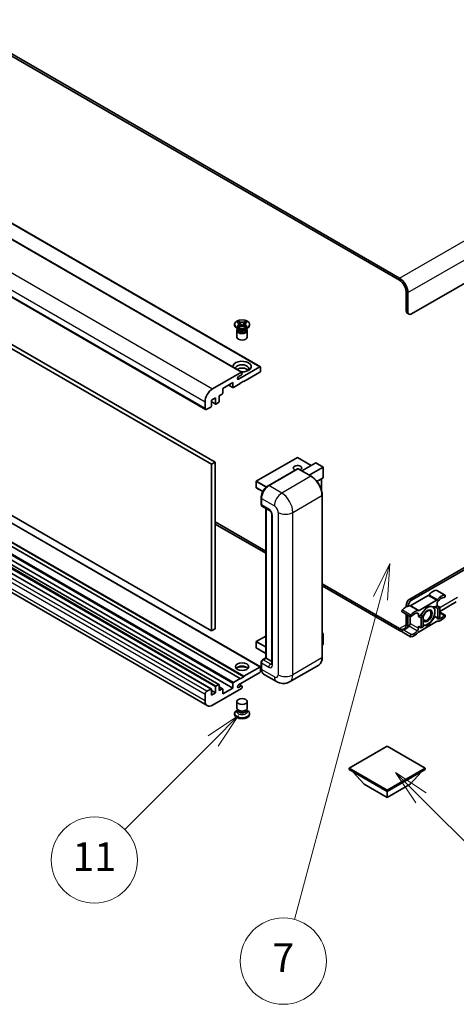
# Model space of a CAD drawing. Units: millimetres. Extents: x 0 to 12582, y 0 to 1686.
# Drawn here: x 410 to 577, y 795 to 1171 of the extents above; entities that cross this region are included whole.
import ezdxf

# ---------------------------------------------------------------- set-up
doc = ezdxf.new("R2010")
doc.units = ezdxf.units.MM
doc.header["$LTSCALE"] = 5.5
for name, color, linetype, lineweight in [('Symbol (TK)', 100, 'Continuous', 18), ('Visible (ISO)', 7, 'Continuous', 35), ('Visible Narrow (ISO)', 7, 'Continuous', 25)]:
    doc.layers.add(name, color=color, linetype=linetype, lineweight=lineweight)
doc.styles.add('Note Text (TK2)', font='txt')

# ---------------------------------------------------------------- blocks, each defined once
blk = doc.blocks.new('バルーン5')
at = {"layer": 'Symbol (TK)', "color": 100}
for p, q in [((116.965, 166.892), (115.197, 168.66)), ((117.318, 167.245), (115.197, 168.66)), ((115.197, 168.66), (116.611, 166.538)), ((116.965, 166.892), (123.891, 159.966))]:
    blk.add_line(p, q, dxfattribs=at)
at = {"layer": 'Symbol (TK)'}
blk.add_circle((126.004, 157.852), 3, dxfattribs=at)
at = {"layer": 'Symbol (TK)', "color": 7, "insert": (126.004, 157.841), "char_height": 2, "attachment_point": 5, "style": 'Note Text (TK2)'}
blk.add_mtext('10', dxfattribs=at)
blk = doc.blocks.new('バルーン10')
at = {"layer": 'Symbol (TK)', "color": 100}
for p, q in [((104.283, 172.613), (102.162, 171.199)), ((102.516, 170.845), (104.283, 172.613)), ((102.869, 170.492), (104.283, 172.613)), ((102.516, 170.845), (96.36, 164.69))]:
    blk.add_line(p, q, dxfattribs=at)
at = {"layer": 'Symbol (TK)'}
blk.add_circle((94.247, 162.577), 3, dxfattribs=at)
at = {"layer": 'Symbol (TK)', "color": 7, "insert": (94.247, 162.553), "char_height": 2, "attachment_point": 5, "style": 'Note Text (TK2)'}
blk.add_mtext('11', dxfattribs=at)
blk = doc.blocks.new('バルーン14')
at = {"layer": 'Symbol (TK)', "color": 100}
for p, q in [((114.798, 183.176), (113.668, 180.891)), ((114.151, 180.761), (114.798, 183.176)), ((114.634, 180.632), (114.798, 183.176)), ((114.151, 180.761), (108.169, 158.434))]:
    blk.add_line(p, q, dxfattribs=at)
at = {"layer": 'Symbol (TK)'}
blk.add_circle((107.395, 155.547), 3, dxfattribs=at)
at = {"layer": 'Symbol (TK)', "color": 7, "insert": (107.395, 155.53), "char_height": 2, "attachment_point": 5, "style": 'Note Text (TK2)'}
blk.add_mtext('7', dxfattribs=at)

msp = doc.modelspace()

# ---------------------------------------------------------------- linework, layer by layer
at = {"layer": 'Visible (ISO)'}
for p, q in [((555.3897, 1072.5521), (260.1726, 1242.9958)), ((555.3897, 1071.7356), (260.1726, 1242.1793)), ((210.0827, 1201.1448), (495.0467, 1036.6207)), ((217.1537, 1203.186), (502.1178, 1038.6619)), ((196.2098, 1186.9142), (481.1738, 1022.3901)), ((199.8917, 1166.7554), (484.8558, 1002.2313)), ((198.4775, 1165.9389), (483.4416, 1001.4148)), ((734.9948, 1159.9172), (559.9859, 1058.8758)), ((483.4416, 937.7281), (198.4775, 1102.2522)), ((502.1178, 923.9442), (217.1537, 1088.4682)), ((494.4017, 919.5611), (209.4377, 1084.0851)), ((495.8159, 920.3775), (210.8519, 1084.9016)), ((495.8159, 920.2142), (210.8519, 1084.7383)), ((486.2786, 917.2489), (201.3145, 1081.773)), ((491.5733, 915.8868), (206.6093, 1080.4109)), ((483.3087, 915.5343), (198.3447, 1080.0583)), ((481.7951, 909.1567), (196.8311, 1073.6808)), ((557.8646, 1060.1005), (557.8646, 1067.449)), ((558.5717, 1059.6923), (558.5717, 1067.0407)), ((558.2788, 1059.185), (558.9859, 1058.7767)), ((492.2088, 1054.6096), (492.2088, 1054.9362)), ((493.2114, 1055.7187), (493.7535, 1056.0317)), ((493.2656, 1055.6874), (493.2114, 1055.7187)), ((493.2114, 1054.1537), (493.2656, 1054.185)), ((493.7535, 1053.8407), (493.2114, 1054.1537)), ((493.2114, 1054.1537), (493.2736, 1054.1453)), ((493.7535, 1056.0317), (493.8077, 1056.0004)), ((493.7535, 1056.0317), (493.8157, 1055.9515)), ((493.8077, 1053.872), (493.7535, 1053.8407)), ((493.8276, 1054.0707), (494.1496, 1054.0274)), ((494.3697, 1055.2372), (495.1081, 1054.2851)), ((494.9245, 1054.1778), (495.1088, 1054.2842)), ((495.1088, 1054.2846), (495.1088, 1054.2842)), ((495.1088, 1054.2842), (495.2931, 1054.1778)), ((495.1095, 1054.2851), (495.8479, 1055.2372)), ((496.068, 1054.0274), (496.39, 1054.0707)), ((496.4019, 1055.9515), (496.4641, 1056.0317)), ((496.4099, 1056.0004), (496.4641, 1056.0317)), ((496.4641, 1053.8407), (496.4099, 1053.872)), ((496.4641, 1056.0317), (497.0062, 1055.7187)), ((497.0062, 1054.1537), (496.4641, 1053.8407)), ((496.9441, 1054.1453), (497.0062, 1054.1537)), ((497.0062, 1055.7187), (496.952, 1055.6874)), ((496.952, 1054.185), (497.0062, 1054.1537)), ((498.0088, 1054.6096), (498.0088, 1054.9362)), ((493.6946, 1053.0582), (493.0582, 1053.4257)), ((493.1088, 1052.5173), (493.1088, 1050.0372)), ((493.453, 1053.0706), (493.3504, 1053.257)), ((493.3713, 1053.219), (493.3713, 1052.7316)), ((496.523, 1053.0582), (497.1594, 1053.4257)), ((496.7646, 1053.0706), (496.8673, 1053.257)), ((496.8463, 1053.219), (496.8463, 1052.7316)), ((497.1088, 1052.5173), (497.1088, 1050.0372)), ((483.7951, 1030.1963), (494.8967, 1036.6058)), ((493.783, 1033.9216), (501.9678, 1038.6471)), ((494.7553, 1035.5036), (493.783, 1034.9422)), ((495.1088, 1036.4834), (495.1088, 1036.1159)), ((501.9678, 1036.6058), (495.8159, 1033.0541)), ((502.1799, 1038.5246), (502.1799, 1036.9733)), ((491.5733, 1032.6458), (487.7549, 1030.4413)), ((489.9298, 1031.697), (491.6354, 1030.7122)), ((491.5733, 1030.8495), (491.5733, 1032.6458)), ((494.4017, 1032.2376), (491.7854, 1030.7271)), ((495.8159, 1033.2174), (494.4017, 1032.4009)), ((494.4017, 1032.4009), (494.4017, 1032.2376)), ((495.6745, 1033.1357), (495.8159, 1033.0541)), ((495.8159, 1033.0541), (495.8159, 1033.2174)), ((487.5428, 1028.2776), (486.3407, 1027.5835)), ((486.3407, 1027.5835), (486.3407, 1025.379)), ((487.7549, 1030.4413), (487.7549, 1028.645)), ((480.9667, 1022.8479), (480.9667, 1025.2974)), ((484.9265, 1026.7671), (483.3709, 1025.8689)), ((483.3709, 1025.8689), (483.3709, 1023.6644)), ((483.3709, 1025.3592), (484.9886, 1024.4252)), ((484.9265, 1024.5625), (484.9265, 1026.7671)), ((486.1286, 1025.0116), (485.1386, 1024.44)), ((483.1587, 1023.2969), (481.6738, 1022.4396)), ((484.8558, 1002.2313), (483.4416, 1001.4148)), ((483.4416, 1001.4148), (483.4416, 937.7281)), ((484.8558, 1002.2313), (484.8558, 938.5446)), ((516.272, 1003.9918), (500.5743, 994.9286)), ((521.5839, 1000.9827), (516.372, 1003.9918)), ((517.9862, 998.9056), (523.3224, 1001.9864)), ((526.1801, 1000.3703), (523.3931, 1001.9794)), ((505.0601, 993.201), (516.3738, 999.733)), ((516.4988, 999.6798), (505.3619, 993.2499)), ((516.4952, 999.7185), (516.5342, 999.6961)), ((521.5736, 996.8344), (516.6238, 999.6922)), ((520.8147, 997.2726), (526.1508, 1000.3534)), ((526.1508, 1000.3534), (526.1801, 1000.3703)), ((526.1801, 1000.3703), (526.1801, 996.3356)), ((500.5243, 994.842), (500.5243, 992.5558)), ((526.1508, 996.2709), (523.7469, 994.883)), ((525.473, 995.8796), (525.473, 991.5244)), ((503.0768, 991.0244), (500.5743, 992.4692)), ((502.4249, 986.1872), (502.4249, 988.6367)), ((502.5334, 988.3509), (502.5334, 985.9014)), ((525.7644, 927.5219), (525.7644, 989.5756)), ((502.7406, 985.4436), (505.569, 983.8106)), ((504.1926, 927.3805), (504.1926, 984.6053)), ((504.3012, 984.5426), (504.3012, 927.3178)), ((484.8558, 979.3694), (504.1926, 968.2053)), ((484.8558, 978.5529), (504.1926, 967.3888)), ((506.4832, 982.2272), (506.4832, 925.0724)), ((559.2788, 949.8735), (610.3672, 979.3694)), ((559.9859, 949.4652), (610.3672, 978.5529)), ((525.7644, 955.7508), (555.3897, 938.6467)), ((525.7644, 954.9343), (555.3897, 937.8302)), ((569.605, 953.2246), (572.787, 951.3875)), ((566.3481, 951.3013), (559.6341, 947.425)), ((562.8161, 945.5879), (569.53, 949.4642)), ((577.093, 948.8387), (570.7693, 945.1876)), ((556.3771, 945.0101), (559.5591, 943.173)), ((557.8646, 946.8933), (557.8646, 947.424)), ((566.1731, 947.1995), (563.3561, 943.6952)), ((568.99, 946.9479), (566.1731, 947.1995)), ((569.7086, 947.3628), (568.99, 946.9479)), ((568.99, 946.9479), (570.0506, 946.3355)), ((569.7086, 948.1531), (569.7086, 947.3628)), ((569.7086, 947.3628), (570.7693, 946.7504)), ((570.0506, 946.3355), (570.7693, 946.7504)), ((570.0506, 942.5796), (570.0506, 946.3355)), ((570.7693, 946.7504), (570.7693, 942.9945)), ((570.7693, 944.8791), (572.787, 943.7141)), ((557.8646, 940.0755), (557.8646, 944.1514)), ((558.5717, 939.6673), (558.5717, 943.7431)), ((559.4555, 943.2328), (559.4555, 940.5712)), ((562.6375, 943.2803), (562.6375, 944.0706)), ((563.3561, 943.6952), (562.6375, 943.2803)), ((562.6375, 943.2803), (563.6982, 942.6679)), ((569.53, 941.2993), (562.8161, 937.4229)), ((563.3561, 943.6952), (564.4168, 943.0828)), ((563.6982, 942.6679), (564.4168, 943.0828)), ((563.6982, 938.912), (563.6982, 942.6679)), ((564.4168, 943.0828), (564.4168, 939.3269)), ((566.1731, 939.6877), (568.99, 943.192)), ((568.6489, 943.3889), (568.99, 943.192)), ((568.99, 943.192), (570.0506, 942.5796)), ((570.7693, 942.9945), (570.0506, 942.5796)), ((484.8558, 938.5446), (483.4416, 937.7281)), ((556.3771, 937.3368), (559.5591, 935.4996)), ((562.6375, 939.5244), (563.6982, 938.912)), ((562.6375, 938.7341), (562.6375, 939.5244)), ((564.4168, 939.3269), (563.6982, 938.912)), ((564.4168, 939.8446), (566.1731, 939.6877)), ((565.8091, 939.8978), (566.1731, 939.6877)), ((500.5243, 933.6048), (500.5243, 931.3186)), ((504.1926, 935.7805), (500.5743, 933.6914)), ((525.7644, 936.9236), (526.1801, 936.6836)), ((526.1508, 936.6667), (525.7644, 936.4436)), ((526.1508, 936.6667), (526.1801, 936.6836)), ((526.1801, 936.6836), (526.1801, 932.625)), ((504.1926, 929.1429), (500.5743, 931.232)), ((526.1508, 932.5842), (525.7644, 932.3611)), ((502.9388, 926.6565), (504.1926, 927.3805)), ((504.3012, 927.3178), (503.2406, 926.7054)), ((504.2659, 927.3382), (504.1926, 927.3805)), ((504.2659, 927.3382), (504.3012, 927.3178)), ((504.3012, 927.3178), (506.4832, 926.058)), ((495.8159, 920.3775), (501.9678, 923.9293)), ((502.1799, 923.8068), (502.1799, 922.2555)), ((502.4249, 923.3169), (502.4249, 925.7664)), ((502.5334, 925.4807), (502.5334, 923.0312)), ((524.4486, 924.6732), (513.3116, 918.2433)), ((491.7854, 918.0505), (494.4017, 919.5611)), ((501.9678, 921.8881), (493.783, 917.1626)), ((494.4017, 919.3978), (495.8159, 920.2142)), ((494.4017, 919.5611), (494.4017, 919.3978)), ((495.8159, 920.2142), (495.8159, 920.3775)), ((508.3116, 918.3423), (503.3619, 921.2001)), ((481.6738, 914.6621), (483.1587, 915.5194)), ((483.3709, 915.3969), (483.3709, 913.1924)), ((484.9265, 914.0905), (483.3709, 914.9887)), ((494.8967, 915.7643), (483.7951, 909.3548)), ((484.9265, 914.0905), (484.9265, 916.2951)), ((485.1386, 916.6625), (486.1286, 917.234)), ((486.3407, 917.1116), (486.3407, 914.907)), ((487.6928, 915.6159), (486.3407, 916.3965)), ((486.3407, 914.907), (487.5428, 915.601)), ((487.7549, 913.6823), (491.5733, 915.8868)), ((487.7549, 915.4786), (487.7549, 913.6823)), ((491.5733, 915.8868), (491.5733, 917.6831)), ((493.783, 916.142), (494.7553, 916.7033)), ((495.0053, 916.7281), (494.0178, 917.2982)), ((495.1088, 916.4992), (495.1088, 916.1318)), ((480.9667, 910.9878), (480.9667, 913.4373)), ((483.3709, 913.1924), (484.9265, 914.0905)), ((493.1088, 908.2628), (493.1088, 910.7429)), ((497.1088, 908.2628), (497.1088, 910.7429)), ((493.3504, 907.5231), (493.0582, 907.3544)), ((493.3713, 907.5611), (493.2029, 907.2553)), ((493.3713, 907.4055), (493.3713, 907.6909)), ((493.8802, 907.3391), (493.6946, 907.4463)), ((496.3374, 907.3391), (496.523, 907.4463)), ((496.8463, 907.4055), (496.8463, 907.6909)), ((496.8463, 907.5611), (497.0148, 907.2553)), ((496.8673, 907.5231), (497.1594, 907.3544)), ((492.2088, 906.1705), (492.2088, 905.8439)), ((498.0088, 906.1705), (498.0088, 905.8439)), ((550.6167, 893.7189), (536.0503, 885.309)), ((565.1831, 885.309), (550.6167, 893.7189)), ((536.0503, 885.309), (536.0503, 884.7375)), ((536.0503, 885.309), (550.6167, 876.8991)), ((536.0503, 884.7375), (550.6167, 876.3276)), ((550.6167, 876.8991), (565.1831, 885.309)), ((550.6167, 876.3276), (565.1831, 884.7375)), ((565.1831, 885.309), (565.1831, 884.7375)), ((541.7779, 879.1036), (537.5067, 883.8966)), ((559.4555, 879.1036), (563.7267, 883.8966)), ((541.7779, 879.1036), (550.6167, 874.0005)), ((550.6167, 874.0005), (559.4555, 879.1036)), ((550.6167, 876.8991), (550.6167, 876.3276)), ((550.6167, 874.0005), (550.6167, 876.3276))]:
    msp.add_line(p, q, dxfattribs=at)
for centre, start, end in [((516.322, 1003.9051), 60, 120), ((500.6243, 994.842), 120, 180), ((500.6243, 992.5558), 180, 240), ((500.6243, 933.6048), 120, 180), ((500.6243, 931.3186), 180, 240)]:
    msp.add_arc(centre, 0.1, start, end, dxfattribs=at)
for centre, major_axis, start_param, end_param in [((555.3897, 1068.8779), (-2.25, 3.8971), 3.92699082, 5.49778714), ((555.3897, 1068.8779), (-1.75, 3.0311), 3.92699082, 5.49778714), ((559.2788, 1060.917), (-1, -1.7321), 5.49778714, 6.28318531), ((559.9859, 1060.5088), (-1, -1.7321), 5.49778714, 7.06858347), ((495.1088, 1054.6096), (-2.9, 0), 0, 3.14159265), ((495.1088, 1052.5173), (-2, 0), 5.76506171, 9.94290156), ((495.1088, 1050.0372), (-2, 0), 0, 3.14159265), ((495.1088, 1052.7316), (-1.7375, 0), 0, 2.35619449), ((495.1088, 1053.3746), (1.7375, 0), 3.44947975, 5.97529822), ((495.1088, 1053.8747), (-2, 0), 0.78539816, 2.35619449), ((495.1088, 1052.7316), (1.7375, 0), 5.49778714, 6.28318531), ((495.1088, 1038.7696), (-3.5, 0), 1.4859354, 6.36804624), ((495.1088, 1037.9939), (2.55, 0), 5.6701034, 9.38273142), ((501.9678, 1038.4021), (0.15, 0.2598), 5.49778714, 7.06858347), ((495.1088, 1036.7283), (-2.55, 0), 3.585875, 5.56675786), ((493.783, 1034.4319), (-0.3125, -0.5413), 3.92699082, 7.06858347), ((494.7553, 1035.9118), (-0.25, -0.433), 0.78539816, 2.35619449), ((494.8967, 1036.3609), (0.15, 0.2598), 5.49778714, 7.06858347), ((501.9678, 1036.8508), (-0.15, -0.2598), 0.78539816, 2.35619449), ((483.7951, 1026.9304), (2, 3.4641), 0.78539816, 2.35619449), ((487.5428, 1028.5225), (-0.15, -0.2598), 0.78539816, 2.35619449), ((491.7854, 1030.972), (-0.15, -0.2598), 5.49778714, 7.06858347), ((483.1587, 1023.5419), (-0.15, -0.2598), 0.78539816, 2.35619449), ((485.1386, 1024.685), (-0.15, -0.2598), 5.49778714, 7.06858347), ((486.1286, 1025.2565), (-0.15, -0.2598), 0.78539816, 2.35619449), ((481.6738, 1023.2561), (-0.5, -0.866), 5.49778714, 7.06858347), ((523.3931, 1001.8639), (0.0707, -0.1225), 2.35619449, 3.14159265), ((516.322, 999.986), (-1.621, 0), 2.26572777, 7.28396894), ((516.4988, 999.5165), (-0.125, 0.2165), 6.14128825, 6.28318531), ((516.4988, 999.4757), (0.125, 0.2165), 0, 0.78539816), ((526.0801, 996.3934), (-0.0707, 0.1225), 3.14159265, 3.92699082), ((505.3619, 989.9839), (-2, -3.4641), 3.92699082, 5.49778714), ((503.2406, 986.3096), (-0.5, -0.866), 5.49778714, 6.28318531), ((568.1176, 949.1233), (2.2594, 3.9134), 0.3348503, 1.25603492), ((569.355, 952.7916), (0.25, 0.433), 0, 0.3348503), ((559.2788, 948.2405), (-1, -1.7321), 3.92699082, 5.49778714), ((559.9859, 947.8322), (1, 1.7321), 0.78539816, 2.23852332), ((566.3481, 952.1178), (-0.5, -0.866), 0.78539816, 1.25603492), ((569.53, 950.2807), (0.5, 0.866), 3.92699082, 4.39762758), ((570.4157, 948.5613), (-0.5, -0.866), 4.44629701, 5.49778714), ((571.2996, 947.2862), (2.2594, 3.9134), 0.3348503, 1.25603492), ((571.2996, 947.2862), (1.7594, 3.0473), 0.3348503, 1.30470435), ((572.537, 950.9545), (0.25, 0.433), 3.47644296, 6.61803561), ((556.6271, 945.4431), (-0.25, -0.433), 4.37753868, 6.28318531), ((557.8646, 943.2037), (2.2594, 3.9134), 0.3147614, 1.23594602), ((559.6341, 948.2415), (-0.5, -0.866), 0.3147614, 0.78539816), ((561.0465, 941.3666), (2.2594, 3.9134), 0.3147614, 1.23594602), ((561.0465, 941.3666), (1.7594, 3.0473), 0.26609197, 1.23594602), ((562.8161, 946.4044), (-0.5, -0.866), 0.3147614, 0.78539816), ((566.1023, 943.4844), (-1.975, -3.4208), 4.67932907, 5.01855956), ((566.1023, 943.4844), (-1.25, -2.1651), 5.80400046, 11.49193048), ((566.1023, 943.4844), (1.975, 3.4208), 0.30002612, 1.08025746), ((566.1023, 943.4844), (1.975, 3.4208), 4.45058959, 5.49778714), ((566.1023, 943.4844), (1.975, 3.4208), 5.49778714, 6.50675796), ((559.8091, 943.606), (-0.25, -0.433), 4.37753868, 7.51913133), ((561.9304, 943.6623), (0.5, 0.866), 5.49778714, 6.54927728), ((566.1023, 943.4844), (-1.975, -3.4208), 0.26179939, 1.30899694), ((569.53, 940.4828), (0.5, 0.866), 0.3147614, 0.78539816), ((570.4157, 943.2248), (-0.5, -0.866), 5.54738288, 6.54927728), ((571.2996, 945.5205), (-2.2594, -3.9134), 0.3147614, 1.23594602), ((571.2996, 945.5205), (-1.7594, -3.0473), 0.26609197, 1.23594602), ((572.537, 943.2811), (0.25, 0.433), 4.37753868, 7.51913133), ((555.3897, 941.5044), (1.75, -3.0311), 5.49778714, 7.06858347), ((555.3897, 941.5044), (2.25, -3.8971), 5.49778714, 5.78373768), ((556.6271, 937.7698), (0.25, 0.433), 0.3348503, 3.14159265), ((557.8646, 941.4381), (-1.7594, -3.0473), 0.3348503, 1.30470435), ((555.3897, 941.5044), (-2.25, 3.8971), 3.7491366, 3.92699082), ((558.7484, 940.1629), (-0.5, -0.866), 1.30470435, 2.35619449), ((561.0465, 939.6009), (-2.2594, -3.9134), 0.3348503, 1.25603492), ((561.0465, 939.6009), (-1.7594, -3.0473), 0.3348503, 1.30470435), ((561.9304, 938.3258), (0.5, 0.866), 4.44629701, 5.49778714), ((562.8161, 936.6064), (-0.5, -0.866), 3.92699082, 4.39762758), ((566.1023, 943.4844), (-1.975, -3.4208), 0.13754917, 0.26179939), ((559.8091, 935.9327), (-0.25, -0.433), 3.47644296, 6.61803561), ((526.0801, 932.625), (0.1, 0), 5.49778714, 6.28318531), ((503.2406, 925.8889), (-0.5, -0.866), 3.92699082, 5.49778714), ((495.1088, 922.7862), (2.55, 0), 0.44428234, 2.69731031), ((495.1088, 922.0105), (-3.5, 0), 4.07402427, 5.35075369), ((501.9678, 923.6844), (0.15, 0.2598), 5.49778714, 7.06858347), ((501.9678, 922.133), (-0.15, -0.2598), 0.78539816, 2.35619449), ((505.3619, 924.6642), (-2, -3.4641), 5.49778714, 6.28318531), ((481.6738, 913.8456), (0.5, 0.866), 0.78539816, 2.35619449), ((483.1587, 915.2744), (0.15, 0.2598), 5.49778714, 7.06858347), ((485.1386, 916.4175), (0.15, 0.2598), 0.78539816, 2.35619449), ((486.1286, 916.9891), (0.15, 0.2598), 5.49778714, 7.06858347), ((487.5428, 915.3561), (0.15, 0.2598), 5.49778714, 7.06858347), ((491.7854, 917.8056), (0.15, 0.2598), 0.78539816, 2.35619449), ((493.783, 916.6523), (-0.3125, -0.5413), 3.92699082, 7.06858347), ((494.7553, 916.2951), (0.25, 0.433), 5.49778714, 7.06858347), ((494.8967, 916.0093), (-0.15, -0.2598), 0.78539816, 2.35619449), ((483.7951, 912.6208), (-2, -3.4641), 5.49778714, 7.06858347), ((495.1088, 906.1705), (2.9, 0), 2.35619449, 7.06858347), ((495.1088, 906.9054), (-2, 0), 5.97529822, 9.73266505), ((495.1088, 908.2628), (2, 0), 3.14159265, 6.28318531), ((495.1088, 907.4055), (-1.7375, 0), 0, 3.14159265), ((495.1088, 908.0484), (-1.7375, 0), 0.78539816, 2.35619449), ((495.1088, 905.8439), (-2.9, 0), 0, 3.14159263)]:
    msp.add_ellipse(centre, major_axis=major_axis, ratio=0.57735027, start_param=start_param, end_param=end_param, dxfattribs=at)
for centre, major_axis in [((495.1088, 1054.9362), (2.9, 0)), ((565.9256, 943.5865), (1.0335, 1.7901)), ((495.1088, 924.0518), (2.55, 0)), ((495.1088, 910.7429), (-2, 0))]:
    msp.add_ellipse(centre, major_axis=major_axis, ratio=0.57735027, dxfattribs=at)
for points, knots in [([(493.2656, 1055.6874), (493.4374, 1055.5882), (493.5735, 1055.4703), (493.7596, 1055.2093), (493.8067, 1055.0685), (493.8023, 1054.7901), (493.7547, 1054.6551), (493.5716, 1054.4004), (493.4362, 1054.2835), (493.2656, 1054.185)], [0, 0, 0, 0, 0.072885793, 0.072885793, 0.146658287, 0.146658287, 0.217581823, 0.217581823, 0.289952455, 0.289952455, 0.289952455, 0.289952455]), ([(493.8276, 1054.0707), (493.7661, 1054.079), (493.7052, 1054.0878), (493.5638, 1054.1077), (493.5076, 1054.1153), (493.3719, 1054.1327), (493.3241, 1054.1385), (493.2736, 1054.1453)], [0, 0, 0, 0, 0.0306367579, 0.0306367579, 0.0633579056, 0.0633579056, 0.093091513, 0.093091513, 0.093091513, 0.093091513]), ([(493.7928, 1055.0561), (493.7976, 1055.0491), (493.8033, 1055.0408), (493.8171, 1055.0217), (493.8253, 1055.0106), (493.8453, 1054.9841), (493.8574, 1054.9686), (493.89, 1054.9274), (493.911, 1054.9016), (493.9738, 1054.8255), (494.0163, 1054.7757), (494.1712, 1054.5942), (494.2847, 1054.4647), (494.4274, 1054.2746), (494.4646, 1054.222), (494.5047, 1054.1542), (494.5122, 1054.1407), (494.5192, 1054.1272)], [0.066291801, 0.066291801, 0.066291801, 0.066291801, 0.070187519, 0.070187519, 0.074729259, 0.074729259, 0.080731294, 0.080731294, 0.090656636, 0.090656636, 0.110328674, 0.110328674, 0.162837598, 0.162837598, 0.181946023, 0.181946023, 0.186576357, 0.186576357, 0.186576357, 0.186576357]), ([(496.4099, 1056.0004), (496.2381, 1055.9012), (496.034, 1055.8226), (495.5819, 1055.7151), (495.3381, 1055.688), (494.8558, 1055.6905), (494.622, 1055.718), (494.1808, 1055.8237), (493.9783, 1055.9019), (493.8077, 1056.0004)], [0, 0, 0, 0, 0.072885793, 0.072885793, 0.146658287, 0.146658287, 0.217581823, 0.217581823, 0.289952455, 0.289952455, 0.289952455, 0.289952455]), ([(493.8077, 1053.872), (493.9795, 1053.9712), (494.1837, 1054.0498), (494.6357, 1054.1572), (494.8796, 1054.1844), (495.3619, 1054.1819), (495.5957, 1054.1544), (496.0369, 1054.0487), (496.2393, 1053.9705), (496.4099, 1053.872)], [0, 0, 0, 0, 0.072885793, 0.072885793, 0.146658287, 0.146658287, 0.217581823, 0.217581823, 0.289952455, 0.289952455, 0.289952455, 0.289952455]), ([(494.3697, 1055.2372), (494.3083, 1055.3164), (494.25, 1055.3941), (494.1123, 1055.5751), (494.0565, 1055.6473), (493.917, 1055.8237), (493.8663, 1055.8863), (493.8157, 1055.9515)], [0, 0, 0, 0, 0.0306367579, 0.0306367579, 0.0633579056, 0.0633579056, 0.093091513, 0.093091513, 0.093091513, 0.093091513]), ([(495.1088, 1054.2846), (495.1088, 1054.2846), (495.1088, 1054.2846), (495.1087, 1054.2847), (495.1086, 1054.2847), (495.1085, 1054.2848), (495.1084, 1054.2848), (495.1083, 1054.2849), (495.1083, 1054.2849), (495.1083, 1054.285), (495.1082, 1054.285), (495.1082, 1054.285), (495.1082, 1054.2851), (495.1082, 1054.2851), (495.1082, 1054.2851), (495.1082, 1054.2851), (495.1081, 1054.2851), (495.1081, 1054.2851), (495.1081, 1054.2851), (495.1081, 1054.2851), (495.1081, 1054.2851), (495.1081, 1054.2851)], [0.0000813589658, 0.0000813589658, 0.0000813589658, 0.0000813589658, 0.0000886547804, 0.0000886547804, 0.0001116313423, 0.0001116313423, 0.0001345645454, 0.0001345645454, 0.0001458173852, 0.0001458173852, 0.0001568303456, 0.0001568303456, 0.000162226718, 0.000162226718, 0.0001648942266, 0.0001648942266, 0.0001675401949, 0.0001675401949, 0.0001688548644, 0.0001688548644, 0.0001712783269, 0.0001712783269, 0.0001712783269, 0.0001712783269]), ([(495.1095, 1054.2851), (495.1095, 1054.2851), (495.1095, 1054.2851), (495.1095, 1054.2851), (495.1095, 1054.2851), (495.1095, 1054.285), (495.1094, 1054.285), (495.1094, 1054.285), (495.1094, 1054.285), (495.1094, 1054.285), (495.1093, 1054.2849), (495.1093, 1054.2849), (495.1093, 1054.2849), (495.1092, 1054.2848), (495.1091, 1054.2847), (495.109, 1054.2847), (495.1089, 1054.2846), (495.1088, 1054.2846)], [0, 0, 0, 0, 0.0000052612573, 0.0000052612573, 0.0000106101267, 0.0000106101267, 0.0000160401592, 0.0000160401592, 0.0000215441929, 0.0000215441929, 0.0000327423002, 0.0000327423002, 0.0000441350315, 0.0000441350315, 0.0000671979136, 0.0000671979136, 0.0000901023593, 0.0000901023593, 0.0000901023593, 0.0000901023593]), ([(495.6984, 1054.1272), (495.6988, 1054.1278), (495.6991, 1054.1285), (495.7145, 1054.1579), (495.7318, 1054.1863), (495.781, 1054.2619), (495.8149, 1054.3082), (495.9255, 1054.4521), (496.0055, 1054.5463), (496.1437, 1054.7082), (496.202, 1054.7759), (496.2813, 1054.8708), (496.3029, 1054.8969), (496.338, 1054.9404), (496.3519, 1054.9579), (496.379, 1054.9928), (496.3925, 1055.0106), (496.4102, 1055.035), (496.4158, 1055.0429), (496.4221, 1055.052), (496.4235, 1055.0541), (496.4249, 1055.0561)], [0.018093213, 0.018093213, 0.018093213, 0.018093213, 0.018320555, 0.018320555, 0.028222973, 0.028222973, 0.045383463, 0.045383463, 0.082990685, 0.082990685, 0.109990992, 0.109990992, 0.120123365, 0.120123365, 0.126810052, 0.126810052, 0.133730941, 0.133730941, 0.137307073, 0.137307073, 0.138410721, 0.138410721, 0.138410721, 0.138410721]), ([(496.4019, 1055.9515), (496.346, 1055.8793), (496.2874, 1055.8072), (496.139, 1055.6189), (496.0866, 1055.5506), (495.9526, 1055.3741), (495.9023, 1055.3072), (495.8479, 1055.2372)], [0, 0, 0, 0, 0.0279076229, 0.0279076229, 0.0541181619, 0.0541181619, 0.0746286333, 0.0746286333, 0.0746286333, 0.0746286333]), ([(496.9441, 1054.1453), (496.8881, 1054.1378), (496.8332, 1054.1312), (496.688, 1054.1124), (496.6348, 1054.1051), (496.4968, 1054.0856), (496.4444, 1054.0781), (496.39, 1054.0707)], [0, 0, 0, 0, 0.0279076229, 0.0279076229, 0.0541181619, 0.0541181619, 0.0746286333, 0.0746286333, 0.0746286333, 0.0746286333]), ([(496.952, 1054.185), (496.7802, 1054.2842), (496.6441, 1054.402), (496.458, 1054.663), (496.4109, 1054.8038), (496.4153, 1055.0823), (496.463, 1055.2173), (496.6461, 1055.472), (496.7814, 1055.5889), (496.952, 1055.6874)], [0, 0, 0, 0, 0.072885793, 0.072885793, 0.146658287, 0.146658287, 0.217581823, 0.217581823, 0.289952455, 0.289952455, 0.289952455, 0.289952455]), ([(516.4952, 999.7185), (516.4699, 999.7332), (516.4447, 999.7428), (516.4118, 999.7447), (516.4021, 999.7437), (516.3927, 999.741)], [0.1703131202, 0.1703131202, 0.1703131202, 0.1703131202, 0.1810677517, 0.1810677517, 0.1858570013, 0.1858570013, 0.1858570013, 0.1858570013]), ([(525.7644, 989.5756), (525.7644, 990.0899), (525.6941, 990.6396), (525.4227, 991.7607), (525.2216, 992.3321), (524.7082, 993.4445), (524.396, 993.9853), (523.6893, 994.9861), (523.295, 995.446), (522.4598, 996.2416), (522.019, 996.5773), (521.5736, 996.8344)], [1.57079633, 1.57079633, 1.57079633, 1.57079633, 1.88495559, 1.88495559, 2.19911486, 2.19911486, 2.51327412, 2.51327412, 2.82743339, 2.82743339, 3.14159265, 3.14159265, 3.14159265, 3.14159265]), ([(502.4249, 988.6367), (502.4249, 988.9629), (502.4694, 989.3095), (502.6401, 990.0147), (502.7663, 990.3732), (503.0882, 991.0707), (503.2839, 991.4095), (503.7269, 992.037), (503.9743, 992.3256), (504.4997, 992.826), (504.7776, 993.0379), (505.0601, 993.201)], [3.14159265, 3.14159265, 3.14159265, 3.14159265, 3.45575192, 3.45575192, 3.76991118, 3.76991118, 4.08407045, 4.08407045, 4.39822972, 4.39822972, 4.71238898, 4.71238898, 4.71238898, 4.71238898]), ([(502.5363, 985.8303), (502.5237, 985.8464), (502.5123, 985.8632), (502.4832, 985.9124), (502.4683, 985.9458), (502.4455, 986.0137), (502.4375, 986.0482), (502.4272, 986.1175), (502.4249, 986.1523), (502.4249, 986.1872)], [2.585890368, 2.585890368, 2.585890368, 2.585890368, 2.670353756, 2.670353756, 2.827433388, 2.827433388, 2.984513021, 2.984513021, 3.141592654, 3.141592654, 3.141592654, 3.141592654]), ([(505.569, 983.8106), (505.6148, 983.7842), (505.6685, 983.7475), (505.787, 983.6504), (505.8523, 983.5884), (505.9855, 983.4408), (506.0534, 983.354), (506.1807, 983.1641), (506.2399, 983.0606), (506.3402, 982.8514), (506.3814, 982.7457), (506.4416, 982.5491), (506.4614, 982.4578), (506.48, 982.3211), (506.4832, 982.2702), (506.4832, 982.2272)], [3.14159265, 3.14159265, 3.14159265, 3.14159265, 3.34831632, 3.34831632, 3.57177779, 3.57177779, 3.8108324, 3.8108324, 4.05880671, 4.05880671, 4.30647121, 4.30647121, 4.54413512, 4.54413512, 4.71238898, 4.71238898, 4.71238898, 4.71238898]), ([(502.4249, 925.7664), (502.4249, 925.8361), (502.4342, 925.906), (502.4676, 926.044), (502.4918, 926.1122), (502.5525, 926.2438), (502.5891, 926.3073), (502.6728, 926.4257), (502.7197, 926.4807), (502.8226, 926.5787), (502.8784, 926.6217), (502.9388, 926.6565)], [3.14159265, 3.14159265, 3.14159265, 3.14159265, 3.45575192, 3.45575192, 3.76991118, 3.76991118, 4.08407045, 4.08407045, 4.39822972, 4.39822972, 4.71238898, 4.71238898, 4.71238898, 4.71238898]), ([(524.4486, 924.6732), (524.6187, 924.7714), (524.7754, 924.8929), (525.0561, 925.1769), (525.18, 925.3393), (525.3927, 925.6986), (525.4815, 925.8953), (525.6233, 926.3174), (525.6764, 926.5427), (525.7469, 927.0164), (525.7644, 927.2647), (525.7644, 927.5219)], [0.785398163, 0.785398163, 0.785398163, 0.785398163, 0.942477796, 0.942477796, 1.099557429, 1.099557429, 1.256637061, 1.256637061, 1.413716694, 1.413716694, 1.570796327, 1.570796327, 1.570796327, 1.570796327]), ([(502.6353, 922.2213), (502.6077, 922.2829), (502.5829, 922.3467), (502.515, 922.5487), (502.481, 922.6932), (502.436, 922.9958), (502.4249, 923.1538), (502.4249, 923.3169)], [2.75148435, 2.75148435, 2.75148435, 2.75148435, 2.827433388, 2.827433388, 2.984513021, 2.984513021, 3.141592654, 3.141592654, 3.141592654, 3.141592654]), ([(506.4832, 925.0724), (506.4832, 925.0322), (506.4804, 924.9991), (506.473, 924.9496), (506.4685, 924.9335), (506.465, 924.9232), (506.4644, 924.9217), (506.4644, 924.9217)], [4.71238898, 4.71238898, 4.71238898, 4.71238898, 4.869468613, 4.869468613, 5.026548246, 5.026548246, 5.092877496, 5.092877496, 5.092877496, 5.092877496]), ([(513.3116, 918.2433), (512.9451, 918.0316), (512.5497, 917.8718), (511.7607, 917.6654), (511.3682, 917.618), (510.6271, 917.6099), (510.2782, 917.6482), (509.6338, 917.7785), (509.3378, 917.8703), (508.7924, 918.0854), (508.5427, 918.2089), (508.3116, 918.3423)], [5.497787144, 5.497787144, 5.497787144, 5.497787144, 5.654866776, 5.654866776, 5.811946409, 5.811946409, 5.969026042, 5.969026042, 6.126105675, 6.126105675, 6.283185307, 6.283185307, 6.283185307, 6.283185307])]:
    msp.add_open_spline(points, degree=3, knots=knots, dxfattribs=at)
for points, weights in [([(568.8954, 945.097), (568.8954, 944.2328), (568.646, 943.379)], [1, 1.0379548493, 1]), ([(568.6731, 946.9762), (568.8954, 945.916), (568.8954, 945.097)], [1.00389073224, 1.03589802063, 1]), ([(567.4989, 941.4976), (566.8507, 940.6913), (565.8529, 939.9043)], [1, 1.0379548493, 1]), ([(568.646, 943.379), (568.147, 942.3039), (567.4989, 941.4976)], [1, 1.0379548493, 1]), ([(564.7058, 939.885), (564.5671, 939.8974), (564.4168, 939.916)], [1, 1.007888377, 1.01249777949]), ([(565.8529, 939.9043), (565.3539, 939.8271), (564.7058, 939.885)], [1, 1.0379548493, 1])]:
    msp.add_rational_spline(points, weights, degree=2, dxfattribs=at)
at = {"layer": 'Visible Narrow (ISO)'}
for p, q in [((209.9327, 1201.1299), (494.8967, 1036.6058)), ((217.0037, 1203.1711), (501.9678, 1038.6471)), ((198.8311, 1194.7204), (483.7951, 1030.1963)), ((196.0027, 1189.8214), (480.9667, 1025.2974)), ((196.0027, 1187.3719), (480.9667, 1022.8479)), ((555.3897, 1072.5521), (731.8128, 1174.41)), ((558.5717, 1067.0407), (734.9948, 1168.8987)), ((501.9678, 923.9293), (217.0037, 1088.4534)), ((484.9265, 916.2951), (199.9625, 1080.8191)), ((485.1386, 916.6625), (200.1746, 1081.1865)), ((486.1286, 917.234), (201.1645, 1081.7581)), ((491.5733, 917.6831), (206.6093, 1082.2072)), ((491.7854, 918.0505), (206.8214, 1082.5746)), ((480.9667, 913.4373), (196.0027, 1077.9614)), ((481.6738, 914.6621), (196.7098, 1079.1861)), ((483.1587, 915.5194), (198.1947, 1080.0435)), ((480.9667, 910.9878), (196.0027, 1075.5119)), ((555.3897, 1071.7356), (555.3897, 1072.5521)), ((557.8646, 1067.449), (558.5717, 1067.0407)), ((558.5717, 1059.6923), (557.8646, 1060.1005)), ((490.0177, 1031.7477), (491.5733, 1030.8495)), ((493.3411, 1034.1768), (493.783, 1033.9216)), ((483.3709, 1025.4607), (484.9265, 1024.5625)), ((500.6243, 994.9237), (516.322, 1003.9868)), ((516.322, 1003.9868), (521.5546, 1000.9658)), ((523.3224, 1001.9864), (526.1508, 1000.3534)), ((505.1851, 993.1886), (516.4952, 999.7185)), ((516.4988, 999.6798), (521.4486, 996.822)), ((526.1508, 1000.3534), (526.1508, 996.2709)), ((500.5535, 994.8012), (504.3022, 992.6369)), ((500.5535, 992.515), (500.5535, 994.8012)), ((504.4133, 992.7361), (500.6243, 994.9237)), ((521.4486, 996.822), (510.3116, 990.3921)), ((525.4437, 995.8627), (525.4437, 991.6251)), ((503.0906, 991.0503), (500.5535, 992.515)), ((505.1851, 993.1886), (505.2238, 993.1663)), ((510.3116, 990.3921), (505.3619, 993.2499)), ((502.4981, 986.0851), (502.4981, 988.5346)), ((502.4981, 988.5346), (502.5368, 988.5122)), ((502.4981, 986.0851), (502.5334, 986.0647)), ((502.5334, 988.3509), (507.4832, 985.4931)), ((514.5543, 983.0437), (525.6912, 989.4736)), ((525.6912, 989.4736), (525.6912, 927.4198)), ((505.3619, 984.2684), (502.5334, 985.9014)), ((504.2659, 927.3382), (504.2659, 984.563)), ((508.8974, 983.0437), (508.8974, 920.9899)), ((514.5543, 920.9899), (514.5543, 983.0437)), ((506.7761, 924.6642), (506.7761, 981.8189)), ((569.509, 953.248), (572.691, 951.4109)), ((559.9859, 949.4652), (559.2788, 949.8735)), ((566.3481, 951.3013), (569.53, 949.4642)), ((566.6687, 951.5752), (569.8507, 949.7381)), ((570.7693, 946.7096), (577.6033, 950.6552)), ((556.4732, 945.7218), (559.6551, 943.8847)), ((557.8646, 947.424), (558.3633, 947.136)), ((559.3134, 947.3287), (562.4954, 945.4915)), ((559.6341, 947.425), (562.8161, 945.5879)), ((561.8183, 944.5435), (562.6375, 944.0706)), ((569.8018, 942.4652), (570.0648, 942.3133)), ((570.7693, 944.4915), (572.3831, 943.5597)), ((557.8646, 940.0755), (555.3897, 938.6467)), ((555.3897, 938.6467), (555.3897, 937.8302)), ((556.7811, 938.2262), (559.9631, 936.389)), ((557.8646, 940.0755), (558.5717, 939.6673)), ((558.5717, 939.6673), (559.368, 940.127)), ((559.0994, 939.6567), (562.2813, 937.8196)), ((559.4555, 940.5712), (562.6375, 938.7341)), ((500.5535, 933.564), (504.1926, 931.4629)), ((500.5535, 931.2778), (500.5535, 933.564)), ((500.6243, 933.6864), (504.1926, 935.7466)), ((504.1926, 931.6262), (500.6243, 933.6864)), ((525.7644, 936.8897), (526.1508, 936.6667)), ((526.1508, 936.6667), (526.1508, 932.5842)), ((504.1926, 929.1767), (500.5535, 931.2778)), ((503.0638, 926.6442), (504.2659, 927.3382)), ((503.0638, 926.6442), (503.1111, 926.6168)), ((506.069, 925.0724), (503.2406, 926.7054)), ((525.6912, 927.4198), (514.5543, 920.9899)), ((502.4981, 923.2149), (502.4981, 925.6644)), ((502.4981, 925.6644), (502.5454, 925.637)), ((502.4981, 923.2149), (502.5334, 923.1945)), ((502.5334, 925.4807), (505.3619, 923.8477)), ((507.4832, 920.1734), (502.5334, 923.0312)), ((506.069, 925.0724), (506.4832, 925.3115)), ((487.5428, 915.601), (486.3407, 916.2951)), ((493.783, 916.142), (493.3411, 916.3971)), ((494.7553, 916.7033), (493.8714, 917.2136))]:
    msp.add_line(p, q, dxfattribs=at)
for centre, major_axis, start_param, end_param in [((516.322, 1003.9051), (-0.05, 0.0866), 5.49778714, 6.28318531), ((516.322, 1003.9051), (0.05, 0.0866), 0, 0.78539816), ((500.6243, 994.842), (-0.1, 0), 0, 0.78539816), ((500.6243, 994.842), (0.05, 0.0866), 0.78539816, 2.35619449), ((500.6243, 994.842), (-0.05, 0.0866), 5.49778714, 6.28318531), ((521.4486, 996.6179), (0.125, 0.2165), 0, 0.78539816), ((521.4486, 991.9231), (3, -5.1962), 0.78539816, 2.35619449), ((500.6243, 992.5558), (-0.1, 0), 0, 0.78539816), ((500.6243, 992.5558), (-0.05, -0.0866), 5.49778714, 6.28318531), ((505.1851, 990.0859), (1.9, 3.2909), 0.78539816, 2.35619449), ((505.1851, 992.9845), (-0.125, 0.2165), 5.49778714, 6.28318531), ((510.3116, 987.1261), (2, 3.4641), 0.78539816, 2.35619449), ((510.3116, 985.4931), (-3, 5.1962), 3.92699082, 5.49778714), ((502.6749, 988.6367), (-0.25, 0), 0, 0.78539816), ((502.6749, 986.1872), (-0.25, 0), 0, 0.78539816), ((503.0638, 986.4117), (0.4, 0.6928), 2.35619449, 2.71318242), ((525.5144, 989.5756), (0.25, 0), 5.49778714, 6.28318531), ((506.069, 984.6767), (-0.5, -0.866), 5.49778714, 6.28318531), ((505.3619, 982.6354), (-1, 1.7321), 3.92699082, 5.49778714), ((507.4832, 983.8602), (1, -1.7321), 0.78539816, 2.35619449), ((511.7258, 984.6767), (4, 0), 3.92699082, 5.49778714), ((507.4832, 982.2272), (-1, 0), 0, 0.78539816), ((500.6243, 933.6048), (-0.1, 0), 0, 0.78539816), ((500.6243, 933.6048), (0.05, 0.0866), 0.78539816, 2.35619449), ((500.6243, 933.6048), (-0.05, 0.0866), 5.49778714, 6.28318531), ((500.6243, 931.3186), (-0.1, 0), 0, 0.78539816), ((500.6243, 931.3186), (-0.05, -0.0866), 5.49778714, 6.28318531), ((503.0638, 925.991), (0.4, 0.6928), 0.78539816, 2.35619449), ((503.0638, 926.44), (-0.125, 0.2165), 5.49778714, 6.28318531), ((521.4486, 929.8693), (3, -5.1962), 0, 0.78539816), ((525.5144, 927.5219), (0.25, 0), 5.49778714, 6.28318531), ((502.6749, 925.7664), (-0.25, 0), 0, 0.78539816), ((502.6749, 923.3169), (-0.25, 0), 0, 0.78539816), ((505.1851, 924.7662), (1.9, 3.2909), 2.35619449, 2.57820695), ((506.069, 924.2559), (-0.5, -0.866), 3.92699082, 5.49778714), ((505.3619, 925.4807), (1, -1.7321), 5.49778714, 7.06858347), ((506.069, 925.8889), (0.5, -0.866), 5.49778714, 6.11527958), ((507.4832, 925.0724), (-1, 0), 0, 0.78539816), ((507.4832, 921.8064), (1, -1.7321), 5.49778714, 7.06858347), ((510.3116, 921.8064), (-2, -3.4641), 5.49778714, 6.28318531), ((511.7258, 922.6229), (4, 0), 3.92699082, 5.49778714), ((510.3116, 923.4394), (3, -5.1962), 0, 0.78539816)]:
    msp.add_ellipse(centre, major_axis=major_axis, ratio=0.57735027, start_param=start_param, end_param=end_param, dxfattribs=at)
for points in [[(493.2656, 1054.185), (493.2656, 1054.1703), (493.2684, 1054.1571), (493.2736, 1054.1453)], [(493.8077, 1056.0004), (493.8077, 1055.9856), (493.8105, 1055.9693), (493.8157, 1055.9515)], [(496.4019, 1055.9515), (496.4072, 1055.9693), (496.4099, 1055.9856), (496.4099, 1056.0004)], [(496.9441, 1054.1453), (496.9493, 1054.1571), (496.952, 1054.1703), (496.952, 1054.185)]]:
    msp.add_open_spline(points, degree=3, dxfattribs=at)
for points, knots in [([(493.8276, 1054.0707), (493.8568, 1054.073), (493.8863, 1054.0755), (494.0093, 1054.0856), (494.1027, 1054.0934), (494.2552, 1054.0992), (494.3173, 1054.099), (494.3711, 1054.094)], [0.0131561284, 0.0131561284, 0.0131561284, 0.0131561284, 0.0185155629, 0.0185155629, 0.0355041993, 0.0355041993, 0.0487329128, 0.0487329128, 0.0487329128, 0.0487329128]), ([(494.3697, 1055.2372), (494.399, 1055.2057), (494.4284, 1055.1741), (494.5514, 1055.0423), (494.6449, 1054.9421), (494.8163, 1054.7506), (494.8944, 1054.6593), (495.0195, 1054.4946), (495.0666, 1054.4212), (495.1019, 1054.3326), (495.108, 1054.3071), (495.1081, 1054.2851)], [0.0131561284, 0.0131561284, 0.0131561284, 0.0131561284, 0.0185155629, 0.0185155629, 0.0355041993, 0.0355041993, 0.0524928356, 0.0524928356, 0.069481472, 0.069481472, 0.0775447191, 0.0775447191, 0.0775447191, 0.0775447191]), ([(495.1095, 1054.2851), (495.1096, 1054.3071), (495.1158, 1054.3326), (495.1511, 1054.4212), (495.1982, 1054.4946), (495.3233, 1054.6593), (495.4013, 1054.7506), (495.5728, 1054.9421), (495.6663, 1055.0423), (495.7892, 1055.1741), (495.8187, 1055.2057), (495.8479, 1055.2372)], [-0.0775447191, -0.0775447191, -0.0775447191, -0.0775447191, -0.069481472, -0.069481472, -0.0524928356, -0.0524928356, -0.0355041993, -0.0355041993, -0.0185155629, -0.0185155629, -0.0131561284, -0.0131561284, -0.0131561284, -0.0131561284]), ([(495.8466, 1054.094), (495.9003, 1054.099), (495.9624, 1054.0992), (496.1149, 1054.0934), (496.2084, 1054.0856), (496.3313, 1054.0755), (496.3608, 1054.073), (496.39, 1054.0707)], [-0.0487329128, -0.0487329128, -0.0487329128, -0.0487329128, -0.0355041993, -0.0355041993, -0.0185155629, -0.0185155629, -0.0131561284, -0.0131561284, -0.0131561284, -0.0131561284])]:
    msp.add_open_spline(points, degree=3, knots=knots, dxfattribs=at)

# ---------------------------------------------------------------- block references
at = {"layer": 'Symbol (TK)', "xscale": 5.5, "yscale": 5.5, "zscale": 5.5}
for name in ['バルーン14', 'バルーン10', 'バルーン5']:
    msp.add_blockref(name, (-79.75, -44), dxfattribs=at)

doc.saveas('drawing.dxf')
